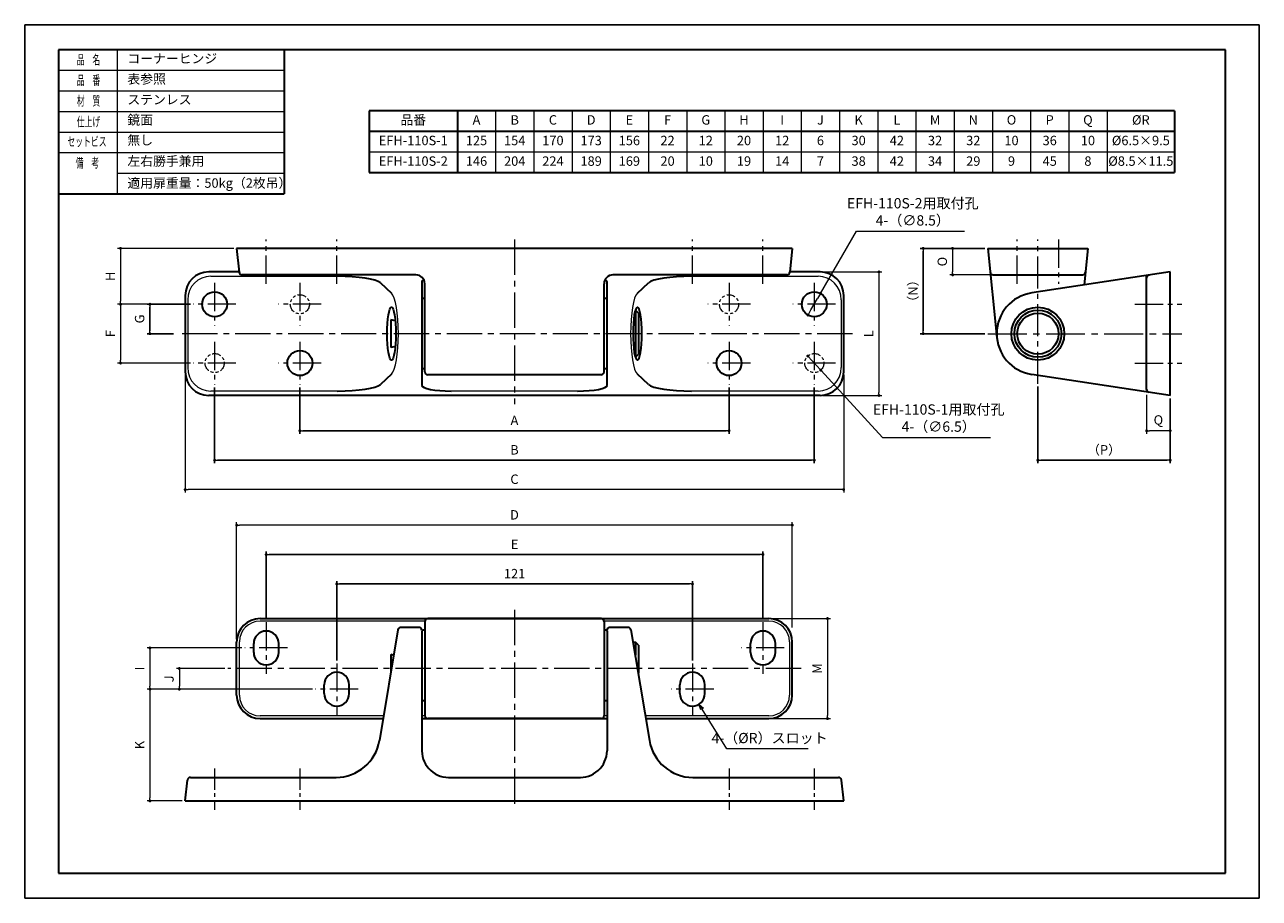
# Model space of a CAD drawing. Units: millimetres. Extents: x 0 to 420, y 0 to 297.
import ezdxf

# ---------------------------------------------------------------- set-up
doc = ezdxf.new("R2010")
doc.units = ezdxf.units.MM
doc.header["$PDSIZE"] = -3
for name, pattern in [('中心線1', [18, 12, -2, 2, -2]), ('中線', [2, 1, 1]), ('寸法線', [2, 1, 1]), ('想像線1', [14.5, 6, -1.5, 2, -1.5, 2, -1.5]), ('文字', [2, 1, 1]), ('細線', [2, 1, 1]), ('補助線', [2, 1, 1])]:
    doc.linetypes.add(name, pattern=pattern)
for name, color, linetype, lineweight in [('0ワッシャ', 60, '中線', 30), ('0扉側ヒンジ', 132, '中線', 30), ('0枠側ヒンジ', 40, '中線', 30), ('0芯棒', 241, '中線', 30), ('AM_0', 7, '中線', 30), ('AM_2', 1, '細線', 13), ('AM_4', 3, '補助線', 13), ('AM_5', 3, '寸法線', 13), ('AM_6', 2, '文字', 13), ('AM_7', 4, '中心線1', 13), ('waku', 7, 'Continuous', 35)]:
    doc.layers.add(name, color=color, linetype=linetype, lineweight=lineweight)
doc.layers.add('size', color=5, linetype='Continuous', lineweight=25, plot=False)
doc.styles.get("Standard").update_dxf_attribs({"font": 'romans.shx', "width": 0.7, "bigfont": 'extfont.shx'})
doc.dimstyles.new('SYS$0', dxfattribs={"dimtxt": 3.2, "dimasz": 1, "dimexe": 1, "dimexo": 1, "dimgap": 1.5, "dimtad": 1, "dimdsep": 46, "dimtxsty": 'STANDARD', "dimblk": 'DOT', "dimcen": 0, "dimclrd": 256, "dimclre": 256, "dimclrt": 2, "dimadec": 0, "dimazin": 2, "dimtp": 0.1, "dimtm": 0.1, "dimtfac": 0.71, "dimtmove": 0, "dimatfit": 3, "dimldrblk": 'OPEN30', "dimfxl": 1, "dimlwd": -1, "dimlwe": -1, "dimarcsym": 0})
doc.dimstyles.new('SYS$3', dxfattribs={"dimtxt": 3.5, "dimasz": 2, "dimexe": 1, "dimexo": 1, "dimgap": 1.5, "dimtad": 1, "dimtoh": 1, "dimdsep": 46, "dimtxsty": 'STANDARD', "dimblk": 'OPEN30', "dimcen": 0, "dimclrd": 256, "dimclre": 256, "dimclrt": 2, "dimadec": 0, "dimazin": 2, "dimtp": 0.1, "dimtm": 0.1, "dimtfac": 0.71, "dimtofl": 0, "dimtmove": 0, "dimatfit": 3, "dimfxl": 1, "dimlwd": -1, "dimlwe": -1, "dimarcsym": 0})

# ---------------------------------------------------------------- blocks, each defined once
blk = doc.blocks.new('_Dot')
at = {"color": 0, "linetype": 'ByBlock', "lineweight": -2}
blk.add_line((-0.5, 0), (-1, 0), dxfattribs=at)
at = {"color": 0, "linetype": 'ByBlock', "const_width": 0.5}
blk.add_lwpolyline([(-0.25, 0, 1), (0.25, 0, 1)], format="xyb", close=True, dxfattribs=at)
blk = doc.blocks.new('_OPEN30')
at = {"color": 0, "linetype": 'ByBlock'}
for p, q in [((-1, 0.27), (0, 0)), ((0, 0), (-1, -0.27)), ((0, 0), (-1, 0))]:
    blk.add_line(p, q, dxfattribs=at)
blk = doc.blocks.new('*D8')
at = {"layer": 'AM_5'}
for p, q in [((56.36, 201.96), (31.61, 201.96)), ((32.61, 200.96), (32.61, 182.96)), ((56.36, 181.96), (31.61, 181.96))]:
    blk.add_line(p, q, dxfattribs=at)
at = {"layer": 'Defpoints', "color": 0}
for p in [(57.36, 201.96), (32.61, 181.96), (57.36, 181.96)]:
    blk.add_point(p, dxfattribs=at)
at = {"layer": 'AM_5'}
for p, rotation in [((32.61, 201.96), 90), ((32.61, 181.96), 270)]:
    blk.add_blockref('_Dot', p, dxfattribs=dict(at, rotation=rotation))
at = {"layer": 'AM_5', "color": 2, "insert": (29.51, 191.96), "char_height": 3.2, "attachment_point": 5, "rotation": 90}
blk.add_mtext('F', dxfattribs=at)
blk = doc.blocks.new('*D9')
at = {"layer": 'AM_5'}
for p, q in [((271.61, 212.96), (291.61, 212.96)), ((290.61, 211.96), (290.61, 171.96)), ((271.61, 170.96), (291.61, 170.96))]:
    blk.add_line(p, q, dxfattribs=at)
at = {"layer": 'Defpoints', "color": 0}
for p in [(270.61, 212.96), (270.61, 170.96), (290.61, 170.96)]:
    blk.add_point(p, dxfattribs=at)
at = {"layer": 'AM_5'}
for p, rotation in [((290.61, 212.96), 90), ((290.61, 170.96), 270)]:
    blk.add_blockref('_Dot', p, dxfattribs=dict(at, rotation=rotation))
at = {"layer": 'AM_5', "color": 2, "insert": (287.51, 191.96), "char_height": 3.2, "attachment_point": 5, "rotation": 90}
blk.add_mtext('L', dxfattribs=at)
blk = doc.blocks.new('*D10')
at = {"layer": 'AM_5'}
for p, q in [((54.61, 177.96), (54.61, 137.96)), ((278.61, 177.96), (278.61, 137.96)), ((277.61, 138.96), (55.61, 138.96))]:
    blk.add_line(p, q, dxfattribs=at)
at = {"layer": 'Defpoints', "color": 0}
for p in [(54.61, 178.96), (278.61, 178.96), (54.61, 138.96)]:
    blk.add_point(p, dxfattribs=at)
at = {"layer": 'AM_5', "rotation": 180}
blk.add_blockref('_Dot', (54.61, 138.96), dxfattribs=at)
at = {"layer": 'AM_5'}
blk.add_blockref('_Dot', (278.61, 138.96), dxfattribs=at)
at = {"layer": 'AM_5', "color": 2, "insert": (166.61, 142.06), "char_height": 3.2, "attachment_point": 5}
blk.add_mtext('C', dxfattribs=at)
blk = doc.blocks.new('*D11')
at = {"layer": 'AM_5'}
for p, q in [((72.11, 88.11), (72.11, 127.86)), ((260.11, 126.86), (73.11, 126.86)), ((261.11, 92.11), (261.11, 127.86))]:
    blk.add_line(p, q, dxfattribs=at)
at = {"layer": 'Defpoints', "color": 0}
for p in [(72.11, 126.86), (261.11, 91.11), (72.11, 87.11)]:
    blk.add_point(p, dxfattribs=at)
at = {"layer": 'AM_5', "rotation": 180}
blk.add_blockref('_Dot', (72.11, 126.86), dxfattribs=at)
at = {"layer": 'AM_5'}
blk.add_blockref('_Dot', (261.11, 126.86), dxfattribs=at)
at = {"layer": 'AM_5', "color": 2, "insert": (166.61, 129.96), "char_height": 3.2, "attachment_point": 5}
blk.add_mtext('D', dxfattribs=at)
blk = doc.blocks.new('*D12')
at = {"layer": 'AM_5'}
for p, q in [((254.11, 95.11), (274.11, 95.11)), ((273.11, 94.11), (273.11, 62.11)), ((254.11, 61.11), (274.11, 61.11))]:
    blk.add_line(p, q, dxfattribs=at)
at = {"layer": 'Defpoints', "color": 0}
for p in [(253.11, 95.11), (253.11, 61.11), (273.11, 61.11)]:
    blk.add_point(p, dxfattribs=at)
at = {"layer": 'AM_5'}
for p, rotation in [((273.11, 95.11), 90), ((273.11, 61.11), 270)]:
    blk.add_blockref('_Dot', p, dxfattribs=dict(at, rotation=rotation))
at = {"layer": 'AM_5', "color": 2, "insert": (270.01, 78.11), "char_height": 3.2, "attachment_point": 5, "rotation": 90}
blk.add_mtext('M', dxfattribs=at)
blk = doc.blocks.new('*D13')
at = {"layer": 'AM_5'}
for p, q in [((73.9, 85.11), (41.61, 85.11)), ((42.61, 84.11), (42.61, 72.11)), ((97.9, 71.11), (41.61, 71.11))]:
    blk.add_line(p, q, dxfattribs=at)
at = {"layer": 'Defpoints', "color": 0}
for p in [(74.9, 85.11), (42.61, 71.11), (98.9, 71.11)]:
    blk.add_point(p, dxfattribs=at)
at = {"layer": 'AM_5'}
for p, rotation in [((42.61, 85.11), 90), ((42.61, 71.11), 270)]:
    blk.add_blockref('_Dot', p, dxfattribs=dict(at, rotation=rotation))
at = {"layer": 'AM_5', "color": 2, "insert": (39.51, 78.11), "char_height": 3.2, "attachment_point": 5, "rotation": 90}
blk.add_mtext('I', dxfattribs=at)
blk = doc.blocks.new('*D16')
at = {"layer": 'AM_5'}
for p, q in [((326.67, 220.96), (314.67, 220.96)), ((315.67, 219.96), (315.67, 212.96)), ((328.37, 211.96), (314.67, 211.96))]:
    blk.add_line(p, q, dxfattribs=at)
at = {"layer": 'Defpoints', "color": 0}
for p in [(327.67, 220.96), (315.67, 211.96), (329.37, 211.96)]:
    blk.add_point(p, dxfattribs=at)
at = {"layer": 'AM_5'}
for p, rotation in [((315.67, 220.96), 90), ((315.67, 211.96), 270)]:
    blk.add_blockref('_Dot', p, dxfattribs=dict(at, rotation=rotation))
at = {"layer": 'AM_5', "color": 2, "insert": (312.57, 216.46), "char_height": 3.2, "attachment_point": 5, "rotation": 90}
blk.add_mtext('O', dxfattribs=at)
blk = doc.blocks.new('*D17')
at = {"layer": 'AM_5'}
for p, q in [((381.67, 171.17), (381.67, 157.96)), ((389.67, 169.96), (389.67, 157.96)), ((388.67, 158.96), (382.67, 158.96))]:
    blk.add_line(p, q, dxfattribs=at)
at = {"layer": 'Defpoints', "color": 0}
for p in [(381.67, 172.17), (389.67, 170.96), (381.67, 158.96)]:
    blk.add_point(p, dxfattribs=at)
at = {"layer": 'AM_5', "rotation": 180}
blk.add_blockref('_Dot', (381.67, 158.96), dxfattribs=at)
at = {"layer": 'AM_5'}
blk.add_blockref('_Dot', (389.67, 158.96), dxfattribs=at)
at = {"layer": 'AM_5', "color": 2, "insert": (385.67, 162.21), "char_height": 3.2, "attachment_point": 5}
blk.add_mtext('Q', dxfattribs=at)
blk = doc.blocks.new('*D18')
at = {"layer": 'AM_5'}
for p, q in [((238.83, 50.78), (230.44, 64.3)), ((266.51, 50.78), (238.83, 50.78))]:
    blk.add_line(p, q, dxfattribs=at)
at = {"layer": 'Defpoints', "color": 0}
for p in [(224.91, 73.22), (229.39, 66)]:
    blk.add_point(p, dxfattribs=at)
at = {"layer": 'AM_5', "xscale": 2, "yscale": 2, "zscale": 2, "rotation": 121.8035111485259}
blk.add_blockref('_OPEN30', (229.39, 66), dxfattribs=at)
at = {"layer": 'AM_5', "color": 2, "insert": (253.42, 54.03), "char_height": 3.5, "attachment_point": 5}
blk.add_mtext('4-（%%cR）スロット', dxfattribs=at)
blk = doc.blocks.new('*D21')
at = {"layer": 'AM_5'}
for p, q in [((97.9, 71.11), (41.61, 71.11)), ((42.61, 70.11), (42.61, 34.11)), ((53.61, 33.11), (41.61, 33.11))]:
    blk.add_line(p, q, dxfattribs=at)
at = {"layer": 'Defpoints', "color": 0}
for p in [(98.9, 71.11), (42.61, 33.11), (54.61, 33.11)]:
    blk.add_point(p, dxfattribs=at)
at = {"layer": 'AM_5'}
for p, rotation in [((42.61, 71.11), 90), ((42.61, 33.11), 270)]:
    blk.add_blockref('_Dot', p, dxfattribs=dict(at, rotation=rotation))
at = {"layer": 'AM_5', "color": 2, "insert": (39.51, 52.11), "char_height": 3.2, "attachment_point": 5, "rotation": 90}
blk.add_mtext('K', dxfattribs=at)
blk = doc.blocks.new('*D22')
at = {"layer": 'AM_5'}
for p, q in [((71.11, 220.96), (31.61, 220.96)), ((32.61, 219.96), (32.61, 202.96)), ((56.36, 201.96), (31.61, 201.96))]:
    blk.add_line(p, q, dxfattribs=at)
at = {"layer": 'Defpoints', "color": 0}
for p in [(72.11, 220.96), (32.61, 201.96), (57.36, 201.96)]:
    blk.add_point(p, dxfattribs=at)
at = {"layer": 'AM_5'}
for p, rotation in [((32.61, 220.96), 90), ((32.61, 201.96), 270)]:
    blk.add_blockref('_Dot', p, dxfattribs=dict(at, rotation=rotation))
at = {"layer": 'AM_5', "color": 2, "insert": (29.51, 211.46), "char_height": 3.2, "attachment_point": 5, "rotation": 90}
blk.add_mtext('H', dxfattribs=at)
blk = doc.blocks.new('*D24')
at = {"layer": 'AM_5'}
for p, q in [((68.11, 78.11), (51.61, 78.11)), ((52.61, 77.11), (52.61, 72.11)), ((97.9, 71.11), (51.61, 71.11))]:
    blk.add_line(p, q, dxfattribs=at)
at = {"layer": 'Defpoints', "color": 0}
for p in [(69.11, 78.11), (52.61, 71.11), (98.9, 71.11)]:
    blk.add_point(p, dxfattribs=at)
at = {"layer": 'AM_5'}
for p, rotation in [((52.61, 78.11), 90), ((52.61, 71.11), 270)]:
    blk.add_blockref('_Dot', p, dxfattribs=dict(at, rotation=rotation))
at = {"layer": 'AM_5', "color": 2, "insert": (49.51, 74.61), "char_height": 3.2, "attachment_point": 5, "rotation": 90}
blk.add_mtext('J', dxfattribs=at)
blk = doc.blocks.new('GENDOT')
blk.add_line((0, 0), (-1, 0))
at = {"const_width": 0.25}
blk.add_lwpolyline([(-0.125, 0, 1), (0.125, 0, 1)], format="xyb", close=True, dxfattribs=at)
blk = doc.blocks.new('*D26')
at = {"layer": 'AM_5'}
for p, q in [((270.74, 205.63), (283, 226.76)), ((283, 226.76), (319.75, 226.76)), ((267.48, 200.01), (269.74, 203.9))]:
    blk.add_line(p, q, dxfattribs=at)
at = {"layer": 'Defpoints', "color": 0}
for p in [(270.74, 205.63), (266.48, 198.28)]:
    blk.add_point(p, dxfattribs=at)
at = {"layer": 'AM_5', "xscale": 2, "yscale": 2, "zscale": 2}
for p, rotation in [((270.74, 205.63), 59.88906452535644), ((266.48, 198.28), 239.8890645253564)]:
    blk.add_blockref('GENDOT', p, dxfattribs=dict(at, rotation=rotation))
at = {"layer": 'AM_5', "color": 2, "insert": (302.13, 232.93), "char_height": 3.5, "attachment_point": 5}
blk.add_mtext('EFH-110S-2用取付孔\\P4-（∅8.5）', dxfattribs=at)

msp = doc.modelspace()

# ---------------------------------------------------------------- linework, layer by layer
at = {"layer": '0ワッシャ'}
for p, q in [((135.41, 203.956), (135.11, 203.656)), ((136.11, 203.956), (135.41, 203.956)), ((197.81, 203.956), (197.11, 203.956)), ((197.81, 203.956), (198.11, 203.656)), ((135.41, 179.956), (135.11, 180.256)), ((136.11, 179.956), (135.41, 179.956)), ((197.81, 179.956), (197.11, 179.956)), ((197.81, 179.956), (198.11, 180.256)), ((135.41, 91.108), (135.11, 90.808)), ((136.11, 91.108), (135.41, 91.108)), ((197.81, 91.108), (197.11, 91.108)), ((197.81, 91.108), (198.11, 90.808)), ((135.41, 67.108), (135.11, 67.408)), ((197.81, 67.108), (198.11, 67.408)), ((136.11, 67.108), (135.41, 67.108)), ((197.81, 67.108), (197.11, 67.108))]:
    msp.add_line(p, q, dxfattribs=at)
at = {"layer": '0扉側ヒンジ'}
for p, q in [((261.11, 220.956), (72.11, 220.956)), ((72.11, 220.956), (72.962, 212.851)), ((261.11, 220.956), (260.258, 212.851)), ((327.668, 220.956), (361.668, 220.956)), ((327.668, 220.956), (330.739, 190.549)), ((361.668, 220.956), (360.411, 208.509)), ((133.11, 211.956), (73.957, 211.956)), ((259.264, 211.956), (200.11, 211.956)), ((329.481, 211.956), (359.855, 211.956)), ((136.11, 178.956), (136.11, 208.956)), ((197.11, 178.956), (197.11, 208.956)), ((196.11, 177.956), (137.11, 177.956)), ((80.11, 95.108), (253.11, 95.108)), ((136.11, 94.108), (136.11, 62.108)), ((196.11, 95.108), (137.11, 95.108)), ((197.11, 94.108), (197.11, 62.108)), ((72.11, 69.108), (72.11, 87.108)), ((77.9, 83.608), (77.9, 86.608)), ((86.4, 83.608), (86.4, 86.608)), ((246.9, 83.608), (246.9, 86.608)), ((255.4, 83.608), (255.4, 86.608)), ((261.11, 69.108), (261.11, 87.108)), ((101.9, 69.608), (101.9, 72.608)), ((110.4, 69.608), (110.4, 72.608)), ((222.9, 69.608), (222.9, 72.608)), ((231.4, 69.608), (231.4, 72.608)), ((80.11, 61.108), (122.043, 61.108)), ((135.11, 61.108), (198.11, 61.108)), ((196.11, 61.108), (137.11, 61.108)), ((211.178, 61.108), (253.11, 61.108))]:
    msp.add_line(p, q, dxfattribs=at)
at = {"layer": '0扉側ヒンジ', "lineweight": 13}
for p, q in [((136.114, 94.199), (80.056, 94.199)), ((253.164, 94.199), (197.106, 94.199)), ((73.056, 69.017), (73.056, 87.199)), ((260.164, 87.199), (260.164, 69.017)), ((122.095, 62.017), (80.056, 62.017)), ((136.114, 62.017), (135.11, 62.017)), ((198.11, 62.017), (197.106, 62.017)), ((253.164, 62.017), (211.125, 62.017))]:
    msp.add_line(p, q, dxfattribs=at)
at = {"layer": '0扉側ヒンジ'}
for centre, radius, start, end in [((73.957, 212.956), 1, 186, 270), ((133.11, 208.956), 3, 0, 90), ((200.11, 208.956), 3, 90, 180), ((259.264, 212.956), 1, 270, 354), ((329.481, 212.956), 1, 185.76689, 270), ((359.855, 212.956), 1, 270, 354.23311), ((137.11, 178.956), 1, 180, 270), ((196.11, 178.956), 1, 270, 0), ((80.11, 87.108), 8, 90, 180), ((137.11, 94.108), 1, 90, 180), ((196.11, 94.108), 1, 0, 90), ((253.11, 87.108), 8, 0, 90), ((82.15, 86.608), 4.25, 0, 180), ((251.15, 86.608), 4.25, 0, 180), ((82.15, 83.608), 4.25, 180, 0), ((251.15, 83.608), 4.25, 180, 0), ((106.15, 72.608), 4.25, 0, 180), ((227.15, 72.608), 4.25, 0, 180), ((80.11, 69.108), 8, 180, 270), ((106.15, 69.608), 4.25, 180, 0), ((227.15, 69.608), 4.25, 180, 0), ((253.11, 69.108), 8, 270, 0), ((137.11, 62.108), 1, 180, 270), ((196.11, 62.108), 1, 270, 0)]:
    msp.add_arc(centre, radius, start, end, dxfattribs=at)
at = {"layer": '0扉側ヒンジ', "lineweight": 13}
for centre, start, end in [((80.056, 87.199), 90, 180), ((253.164, 87.199), 0, 90), ((80.056, 69.017), 180, 270), ((253.164, 69.017), 270, 0)]:
    msp.add_arc(centre, 7, start, end, dxfattribs=at)
at = {"layer": '0枠側ヒンジ'}
for p, q in [((72.951, 212.956), (62.61, 212.956)), ((270.61, 212.956), (260.269, 212.956)), ((389.668, 212.956), (342.565, 205.797)), ((381.668, 173.031), (381.668, 211.74)), ((389.668, 170.956), (389.668, 212.956)), ((121.044, 209.198), (124.799, 205.715)), ((135.11, 209.578), (135.11, 174.333)), ((198.11, 174.333), (198.11, 209.578)), ((208.421, 205.715), (212.177, 209.198)), ((54.61, 204.956), (54.61, 178.956)), ((278.61, 178.956), (278.61, 204.956)), ((124.799, 178.196), (121.044, 174.713)), ((212.177, 174.713), (208.421, 178.196)), ((389.668, 170.956), (342.565, 178.114)), ((270.61, 170.956), (62.61, 170.956)), ((126.971, 91.272), (120.699, 53.642)), ((134.11, 92.108), (127.957, 92.108)), ((135.11, 90.808), (135.11, 50.108)), ((198.11, 90.808), (198.11, 50.108)), ((205.263, 92.108), (199.11, 92.108)), ((206.25, 91.272), (212.521, 53.642)), ((54.61, 33.108), (55.357, 40.212)), ((56.351, 41.108), (105.903, 41.108)), ((145.11, 41.108), (188.11, 41.108)), ((227.317, 41.108), (276.869, 41.108)), ((278.61, 33.108), (277.864, 40.212)), ((54.61, 33.108), (278.61, 33.108))]:
    msp.add_line(p, q, dxfattribs=at)
at = {"layer": '0枠側ヒンジ', "lineweight": 13}
for p, q in [((63.34, 211.454), (106.342, 211.454)), ((226.879, 211.454), (269.88, 211.454)), ((55.451, 203.472), (55.451, 180.439)), ((277.769, 203.472), (277.769, 180.439)), ((106.342, 172.457), (63.34, 172.457)), ((188.11, 172.457), (145.11, 172.457)), ((269.88, 172.457), (226.879, 172.457))]:
    msp.add_line(p, q, dxfattribs=at)
at = {"layer": '0枠側ヒンジ'}
for centre, radius in [((64.61, 201.956), 4.25), ((268.61, 201.956), 4.25), ((344.668, 191.956), 9), ((93.61, 181.956), 4.25), ((239.61, 181.956), 4.25)]:
    msp.add_circle(centre, radius, dxfattribs=at)
at = {"layer": '0枠側ヒンジ', "linetype": '想像線1', "lineweight": 13, "ltscale": 0.5}
for centre in [(93.61, 201.956), (239.61, 201.956), (64.61, 181.956), (268.61, 181.956)]:
    msp.add_circle(centre, 3.25, dxfattribs=at)
at = {"layer": '0枠側ヒンジ'}
for centre, radius, start, end in [((62.61, 204.956), 8, 90, 180), ((270.61, 204.956), 8, 360, 90), ((382.668, 210.88), 1, 98.64185, 180), ((344.668, 191.956), 14, 98.64185, 261.35815), ((62.61, 178.956), 8, 180, 270), ((270.61, 178.956), 8, 270, 0), ((382.668, 173.031), 1, 180, 261.35815), ((127.957, 91.108), 1, 90, 170.53768), ((134.11, 91.108), 1, 0, 90), ((199.11, 91.108), 1, 90, 180), ((205.263, 91.108), 1, 9.46232, 90), ((105.903, 56.108), 15, 270, 350.53768), ((227.317, 56.108), 15, 189.46232, 270), ((144.298, 50.261), 9.189, 180.95505, 275.07053), ((188.922, 50.261), 9.189, 264.92947, 359.04495), ((56.351, 40.108), 1, 90, 174), ((276.869, 40.108), 1, 6, 90)]:
    msp.add_arc(centre, radius, start, end, dxfattribs=at)
at = {"layer": '0枠側ヒンジ', "lineweight": 13}
for centre, major_axis, ratio, start_param, end_param in [((63.495, 203.315), (-3.999, 7.139), 0.9776419, 5.7822124, 7.3337287), ((269.725, 203.315), (3.999, 7.139), 0.9776419, 5.232642, 6.7841582), ((124.277, 191.956), (0, -14), 0.202381, 0.185499, 2.9560937), ((208.944, 191.956), (0, 14), 0.202381, 0.185499, 2.9560937), ((63.495, 180.596), (-3.999, -7.139), 0.9776419, 5.232642, 6.7841582), ((269.725, 180.596), (3.999, -7.139), 0.9776419, 5.7822124, 7.3337287)]:
    msp.add_ellipse(centre, major_axis=major_axis, ratio=ratio, start_param=start_param, end_param=end_param, dxfattribs=at)
at = {"layer": '0枠側ヒンジ'}
for centre, major_axis, ratio, start_param, end_param in [((106.342, 208.639), (-15, 0), 0.1876563, 3.3412765, 4.712389), ((145.11, 209.578), (-10, 0), 0.1876563, 5.9072595, 6.2831853), ((188.11, 209.578), (-10, 0), 0.1876563, 3.1415927, 3.5175184), ((226.879, 208.639), (-15, 0), 0.1876563, 4.712389, 6.0835014), ((124.777, 191.956), (0, 9), 0.1666667, 1.5707963, 7.8539816), ((106.342, 175.272), (15, 0), 0.1876563, 4.712389, 6.0835014), ((145.11, 174.333), (10, 0), 0.1876563, 3.1415927, 4.712389), ((188.11, 174.333), (10, 0), 0.1876563, 4.712389, 6.2831853), ((226.879, 175.272), (15, 0), 0.1876563, 3.3412765, 4.712389)]:
    msp.add_ellipse(centre, major_axis=major_axis, ratio=ratio, start_param=start_param, end_param=end_param, dxfattribs=at)
at = {"layer": '0枠側ヒンジ', "extrusion": (0, 0, -1)}
msp.add_ellipse((208.444, 191.956), major_axis=(0, 9), ratio=0.1666667, start_param=1.5707963, end_param=7.8539816, dxfattribs=at)
at = {"layer": '0芯棒'}
for p, q in [((207.81, 199.956), (207.756, 199.956)), ((207.81, 199.956), (207.81, 183.956)), ((208.81, 198.956), (207.81, 199.956)), ((208.81, 198.956), (208.81, 184.956)), ((124.61, 196.688), (124.61, 187.223)), ((126.091, 196.291), (124.61, 196.688)), ((126.091, 187.62), (124.61, 187.223)), ((207.81, 183.956), (208.81, 184.956)), ((207.81, 183.956), (207.756, 183.956)), ((207.091, 87.108), (207.81, 87.108)), ((208.81, 86.108), (207.81, 87.108)), ((207.81, 87.108), (207.81, 82.708)), ((208.81, 86.108), (208.81, 76.59)), ((124.61, 82.84), (124.61, 77.108)), ((125.525, 82.595), (124.61, 82.84))]:
    msp.add_line(p, q, dxfattribs=at)
for radius in [8, 7]:
    msp.add_circle((344.668, 191.956), radius, dxfattribs=at)
at = {"layer": 'AM_0'}
for p, q in [((88.324, 288.5), (88.324, 239.5)), ((391.198, 267.721), (117.198, 267.721)), ((117.198, 267.721), (117.198, 246.721)), ((147.198, 267.721), (147.198, 246.721)), ((391.198, 267.721), (391.198, 246.721)), ((391.198, 260.721), (117.198, 260.721)), ((117.198, 246.721), (391.198, 246.721)), ((11.5, 239.5), (88.324, 239.5))]:
    msp.add_line(p, q, dxfattribs=at)
at = {"layer": 'AM_2'}
for p, q in [((31.5, 288.5), (31.5, 239.5)), ((11.5, 281.5), (88.324, 281.5)), ((11.5, 274.5), (88.324, 274.5)), ((11.5, 267.5), (88.324, 267.5)), ((11.5, 260.5), (88.324, 260.5)), ((11.5, 253.5), (88.324, 253.5)), ((31.5, 246.5), (88.324, 246.5))]:
    msp.add_line(p, q, dxfattribs=at)
at = {"layer": 'AM_4'}
for p, q in [((160.198, 267.721), (160.198, 246.721)), ((173.198, 267.721), (173.198, 246.721)), ((186.198, 267.721), (186.198, 246.721)), ((199.198, 267.721), (199.198, 246.721)), ((212.198, 267.721), (212.198, 246.721)), ((225.198, 267.721), (225.198, 246.721)), ((238.198, 267.721), (238.198, 246.721)), ((251.198, 267.721), (251.198, 246.721)), ((264.198, 267.721), (264.198, 246.721)), ((277.198, 267.721), (277.198, 246.721)), ((290.198, 267.721), (290.198, 246.721)), ((303.198, 267.721), (303.198, 246.721)), ((316.198, 267.721), (316.198, 246.721)), ((329.198, 267.721), (329.198, 246.721)), ((342.198, 267.721), (342.198, 246.721)), ((355.198, 267.721), (355.198, 246.721)), ((368.198, 267.721), (368.198, 246.721)), ((391.198, 253.721), (117.198, 253.721))]:
    msp.add_line(p, q, dxfattribs=at)
at = {"layer": 'AM_5'}
for p, q in [((266.414, 184.351), (270.807, 179.56)), ((272.158, 178.086), (291.81, 156.653)), ((291.81, 156.653), (328.567, 156.653))]:
    msp.add_line(p, q, dxfattribs=at)
at = {"layer": 'AM_5', "const_width": 0.5}
msp.add_lwpolyline([(266.245, 184.535, 1), (266.583, 184.167, 1)], format="xyb", close=True, dxfattribs=at)
at = {"layer": 'AM_7', "ltscale": 0.8}
for p, q in [((82.15, 208.956), (82.15, 223.956)), ((106.15, 208.956), (106.15, 223.956)), ((227.15, 208.956), (227.15, 223.956)), ((251.15, 208.956), (251.15, 223.956)), ((337.668, 208.956), (337.668, 223.956)), ((351.668, 223.956), (351.668, 208.956)), ((64.61, 209.206), (64.61, 194.706)), ((93.61, 209.206), (93.61, 194.706)), ((239.61, 209.206), (239.61, 194.706)), ((268.61, 209.206), (268.61, 194.706)), ((71.86, 201.956), (57.36, 201.956)), ((100.86, 201.956), (86.36, 201.956)), ((246.86, 201.956), (232.36, 201.956)), ((275.86, 201.956), (261.36, 201.956)), ((377.668, 201.956), (393.668, 201.956)), ((64.61, 189.206), (64.61, 174.706)), ((93.61, 189.206), (93.61, 174.706)), ((239.61, 189.206), (239.61, 174.706)), ((268.61, 189.206), (268.61, 174.706)), ((71.86, 181.956), (57.36, 181.956)), ((100.86, 181.956), (86.36, 181.956)), ((246.86, 181.956), (232.36, 181.956)), ((275.86, 181.956), (261.36, 181.956)), ((377.668, 181.956), (393.668, 181.956)), ((82.15, 93.858), (82.15, 76.358)), ((251.15, 93.858), (251.15, 76.358)), ((89.4, 85.108), (74.9, 85.108)), ((258.4, 85.108), (243.9, 85.108)), ((106.15, 79.858), (106.15, 62.358)), ((227.15, 79.858), (227.15, 62.358)), ((113.4, 71.108), (98.9, 71.108)), ((234.4, 71.108), (219.9, 71.108))]:
    msp.add_line(p, q, dxfattribs=at)
at = {"layer": 'AM_7'}
for p, q in [((166.61, 223.956), (166.61, 167.956)), ((281.61, 191.956), (51.61, 191.956)), ((166.61, 98.108), (166.61, 30.108)), ((264.11, 78.108), (69.11, 78.108))]:
    msp.add_line(p, q, dxfattribs=at)
at = {"layer": 'AM_7', "ltscale": 0.9}
msp.add_line((344.668, 174.956), (344.668, 223.956), dxfattribs=at)
at = {"layer": 'AM_7', "ltscale": 1.1}
msp.add_line((327.668, 191.956), (393.668, 191.956), dxfattribs=at)
at = {"layer": 'AM_7', "ltscale": 0.6}
for p, q in [((64.61, 44.108), (64.61, 30.108)), ((93.61, 44.108), (93.61, 30.108)), ((239.61, 44.108), (239.61, 30.108)), ((268.61, 44.108), (268.61, 30.108))]:
    msp.add_line(p, q, dxfattribs=at)
at = {"layer": 'size'}
for p, q in [((420, 297), (0, 297)), ((0, 297), (0, 0)), ((420, 0), (420, 297)), ((0, 0), (420, 0))]:
    msp.add_line(p, q, dxfattribs=at)
at = {"layer": 'waku'}
for p, q in [((11.5, 288.5), (11.5, 8.5)), ((408.5, 288.5), (11.5, 288.5)), ((408.5, 8.5), (408.5, 288.5)), ((11.5, 8.5), (408.5, 8.5))]:
    msp.add_line(p, q, dxfattribs=at)

# ---------------------------------------------------------------- block references
at = {"layer": 'AM_5', "xscale": 2, "yscale": 2, "zscale": 2, "rotation": 132.5180019310338}
msp.add_blockref('GENDOT', (270.807, 179.56), dxfattribs=at)

# ---------------------------------------------------------------- texts
at = {"layer": 'AM_5', "color": 2, "insert": (310.938, 162.82), "char_height": 3.5, "attachment_point": 5}
msp.add_mtext('EFH-110S-1用取付孔\\P4-（∅6.5）', dxfattribs=at)
at = {"layer": 'AM_6', "ltscale": 1.01, "char_height": 3.2, "attachment_point": 4}
for s, insert in [('\\T1.40;\\W0.61;品\u3000名', (17.728, 285.083)), ('コーナーヒンジ', (34.928, 285.083)), ('\\T1.40;\\W0.61;品\u3000番', (17.728, 278.141)), ('表参照', (34.928, 278.141)), ('\\T1.40;\\W0.61;材\u3000質', (17.728, 271.122)), ('ステンレス', (34.928, 271.122)), ('\\T1.40;\\W0.61;仕上げ', (17.728, 264.023)), ('鏡面', (34.928, 264.234)), ('\\T1.40;\\W0.61;セットビス', (14.528, 257.285)), ('無し', (34.928, 257.362)), ('{\\W0.61;\\T1.4;備\u3000考}', (17.334, 250.027)), ('左右勝手兼用', (34.928, 250.213)), ('適用扉重量：50kg（2枚吊）', (34.928, 242.75))]:
    msp.add_mtext(s, dxfattribs=dict(at, insert=insert))
at = {"layer": 'AM_6', "char_height": 3.2, "attachment_point": 5}
for s, insert, width in [('品番', (132.198, 264.221), 30), ('A', (153.698, 264.221), 13), ('B', (166.698, 264.221), 13), ('C', (179.698, 264.221), 13), ('D', (192.698, 264.221), 13), ('E', (205.698, 264.221), 13), ('F', (218.698, 264.221), 13), ('G', (231.698, 264.221), 13), ('H', (244.698, 264.221), 13), ('I', (257.698, 264.221), 13), ('J', (270.698, 264.221), 13), ('K', (283.698, 264.221), 13), ('L', (296.698, 264.221), 13), ('M', (309.698, 264.221), 13), ('N', (322.698, 264.221), 13), ('O', (335.698, 264.221), 13), ('P', (348.698, 264.221), 13), ('Q', (361.698, 264.221), 13), ('%%cR', (379.698, 264.221), 23), ('EFH-110S-1', (132.198, 257.221), 30), ('125', (153.698, 257.221), 13), ('154', (166.698, 257.221), 13), ('170', (179.698, 257.221), 13), ('173', (192.698, 257.221), 13), ('156', (205.698, 257.221), 13), ('22', (218.698, 257.221), 13), ('12', (231.698, 257.221), 13), ('20', (244.698, 257.221), 13), ('12', (257.698, 257.221), 13), ('6', (270.698, 257.221), 13), ('30', (283.698, 257.221), 13), ('42', (296.698, 257.221), 13), ('32', (309.698, 257.221), 13), ('32', (322.698, 257.221), 13), ('10', (335.698, 257.221), 13), ('36', (348.698, 257.221), 13), ('10', (361.698, 257.221), 13), ('%%c6.5×9.5', (379.698, 257.221), 23), ('EFH-110S-2', (132.198, 250.221), 30), ('146', (153.698, 250.221), 13), ('204', (166.698, 250.221), 13), ('224', (179.698, 250.221), 13), ('189', (192.698, 250.221), 13), ('169', (205.698, 250.221), 13), ('20', (218.698, 250.221), 13), ('10', (231.698, 250.221), 13), ('19', (244.698, 250.221), 13), ('14', (257.698, 250.221), 13), ('7', (270.698, 250.221), 13), ('38', (283.698, 250.221), 13), ('42', (296.698, 250.221), 13), ('34', (309.698, 250.221), 13), ('29', (322.698, 250.221), 13), ('9', (335.698, 250.221), 13), ('45', (348.698, 250.221), 13), ('8', (361.698, 250.221), 13), ('%%c8.5×11.5', (379.698, 250.221), 23)]:
    msp.add_mtext(s, dxfattribs=dict(at, insert=insert, width=width))

# ---------------------------------------------------------------- dimensions: what is measured, and where the dimension line sits
at = {"layer": 'AM_5'}
for p1, p2, text, override, picture, middle in [((266.478, 198.279), (270.742, 205.632), 'EFH-110S-2用取付孔\\P4-（<>）', {"dimblk": 'GENDOT', "dimtofl": 1, "dimatfit": 2}, '*D26', (302.126, 226.763)), ((224.911, 73.22), (229.39, 65.996), '4-（%%cR）スロット', {"dimadec": 2}, '*D18', (253.417, 50.779))]:
    dim = msp.add_diameter_dim_2p(p1=p1, p2=p2, text=text, dimstyle='SYS$3', override=override, dxfattribs=at)
    dim.commit()
    dim.dimension.update_dxf_attribs({"geometry": picture, "text_midpoint": middle, "dimtype": 163})
for base, p1, p2, angle, text, override, picture, middle in [((32.61, 201.956), (72.11, 220.956), (57.36, 201.956), 90, 'H', {"dimadec": 2, "dimtp": 0.2, "dimtm": 0.2}, '*D22', (29.51, 211.456)), ((315.668, 211.956), (327.668, 220.956), (329.372, 211.956), 90, 'O', {"dimadec": 2}, '*D16', (312.568, 216.456)), ((290.61, 170.956), (270.61, 212.956), (270.61, 170.956), 90, 'L', {"dimadec": 2}, '*D9', (287.51, 191.956)), ((32.61, 181.956), (57.36, 201.956), (57.36, 181.956), 90, 'F', {"dimadec": 2}, '*D8', (29.51, 191.956)), ((381.668, 158.956), (389.668, 170.956), (381.668, 172.171), 0, 'Q', {"dimadec": 2}, '*D17', (385.668, 162.208)), ((273.11, 61.108), (253.11, 95.108), (253.11, 61.108), 90, 'M', {"dimadec": 2}, '*D12', (270.01, 78.108)), ((42.61, 71.108), (74.9, 85.108), (98.9, 71.108), 90, 'I', {"dimadec": 2}, '*D13', (39.51, 78.108)), ((42.61, 33.108), (98.9, 71.108), (54.61, 33.108), 90, 'K', {"dimadec": 2, "dimtp": 0.2, "dimtm": 0.2}, '*D21', (39.51, 52.108))]:
    dim = msp.add_linear_dim(base=base, p1=p1, p2=p2, angle=angle, text=text, dimstyle='SYS$0', override=override, dxfattribs=at)
    dim.commit()
    dim.dimension.update_dxf_attribs({"geometry": picture, "text_midpoint": middle})
for base, p1, p2, angle, text, override in [((305.668, 220.956), (327.668, 191.956), (327.668, 220.956), 90, '（N）', {"dimadec": 2}), ((268.61, 148.956), (64.61, 174.706), (268.61, 174.706), 0, 'B', {"dimadec": 2, "dimtp": 0.2, "dimtm": 0.2}), ((389.668, 148.956), (344.668, 174.956), (389.668, 170.956), 0, '（P）', {"dimadec": 2})]:
    msp.add_linear_dim(base=base, p1=p1, p2=p2, angle=angle, text=text, dimstyle='SYS$0', override=override, dxfattribs=at).render()
msp.add_linear_dim(base=(42.61, 201.956), p1=(51.61, 191.956), p2=(57.36, 201.956), angle=90, text='G', dimstyle='SYS$0', dxfattribs=at).render()
for base, p1, p2, text, picture, middle in [((54.61, 138.956), (278.61, 178.956), (54.61, 178.956), 'C', '*D10', (166.61, 142.056)), ((72.11, 126.858), (261.11, 91.108), (72.11, 87.108), 'D', '*D11', (166.61, 129.958))]:
    dim = msp.add_linear_dim(base=base, p1=p1, p2=p2, text=text, dimstyle='SYS$0', override={"dimadec": 2}, dxfattribs=at)
    dim.commit()
    dim.dimension.update_dxf_attribs({"geometry": picture, "text_midpoint": middle})
for base, p1, p2, text, override in [((239.61, 158.956), (93.61, 174.706), (239.61, 174.706), 'A', {"dimadec": 2}), ((251.15, 116.858), (82.15, 93.858), (251.15, 93.858), 'E', {"dimadec": 2, "dimtp": 0.2, "dimtm": 0.2})]:
    msp.add_linear_dim(base=base, p1=p1, p2=p2, text=text, dimstyle='SYS$0', override=override, dxfattribs=at).render()
msp.add_linear_dim(base=(227.15, 106.858), p1=(106.15, 79.858), p2=(227.15, 79.858), dimstyle='SYS$0', dxfattribs=at).render()
dim = msp.add_linear_dim(base=(52.61, 71.108), p1=(69.11, 78.108), p2=(98.9, 71.108), angle=90, text='J', dimstyle='SYS$0', dxfattribs=at)
dim.commit()
dim.dimension.update_dxf_attribs({"geometry": '*D24', "text_midpoint": (49.51, 74.608)})

doc.saveas('drawing.dxf')
